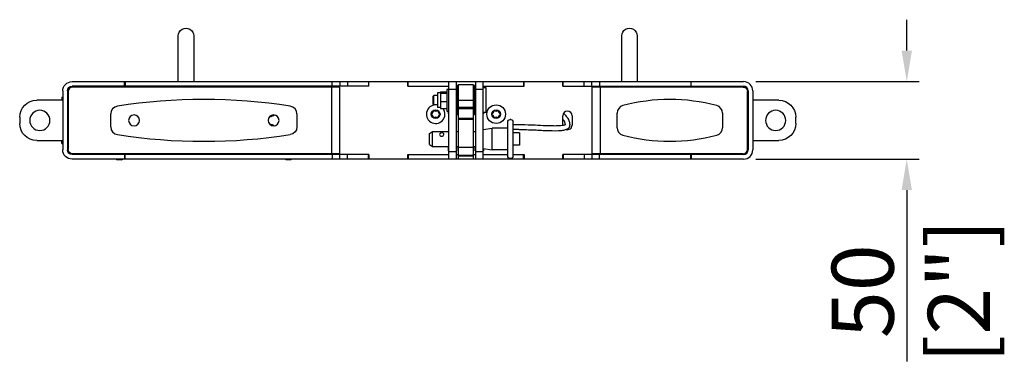
# Model space of a CAD drawing. Units: millimetres. Extents: x -1085 to 2624, y -826 to 826.
# Drawn here: x 584 to 1219, y -157 to 65 of the extents above; entities that cross this region are included whole.
import ezdxf

# ---------------------------------------------------------------- set-up
doc = ezdxf.new("R2010")
doc.units = ezdxf.units.MM
doc.layers.add('02-CAD-Cotation', color=3, linetype='Continuous')
doc.layers.add('04-Rigging 2D', color=6, linetype='Continuous')
doc.styles.get("Standard").update_dxf_attribs({"font": 'arial.ttf'})
doc.dimstyles.new('L_Acoustics', dxfattribs={"dimscale": 0, "dimtxt": 5, "dimasz": 2.5, "dimexe": 1, "dimexo": 1, "dimgap": 1, "dimtad": 1, "dimdec": 1, "dimlfac": -1, "dimdsep": 46, "dimtxsty": 'Standard', "dimcen": 1, "dimclrd": 256, "dimclre": 256, "dimclrt": 256, "dimadec": 0, "dimazin": 2, "dimtfac": 1, "dimtdec": 1, "dimtofl": 0, "dimtmove": 0, "dimatfit": 3, "dimfxl": 0, "dimtolj": 1, "dimtzin": 0, "dimarcsym": 0})

# ---------------------------------------------------------------- blocks, each defined once
blk = doc.blocks.new('*D24')
at = {"layer": '02-CAD-Cotation', "lineweight": -2, "transparency": 16777216}
for p, q in [((1156.55, 45), (1156.55, 65)), ((1059.25, 25), (1164.55, 25)), ((1059.25, -25), (1164.55, -25)), ((1156.55, -45), (1156.55, -155.54))]:
    blk.add_line(p, q, dxfattribs=at)
at = {"layer": '02-CAD-Cotation', "transparency": 16777216}
for points in [[(1153.22, 45), (1159.88, 45), (1156.55, 25)], [(1153.22, -45), (1159.88, -45), (1156.55, -25)]]:
    blk.add_solid(points, dxfattribs=at)
at = {"layer": 'Defpoints', "color": 0, "transparency": 16777216}
for p in [(1051.25, 25), (1051.25, -25), (1156.55, -25)]:
    blk.add_point(p, dxfattribs=at)
at = {"layer": '02-CAD-Cotation', "transparency": 16777216, "char_height": 40, "attachment_point": 5, "rotation": 90}
for s, insert in [('\\A1;[2"]', (1190.18, -110.27)), ('\\A1;50', (1128.13, -110.27))]:
    blk.add_mtext(s, dxfattribs=dict(at, insert=insert))

msp = doc.modelspace()

# ---------------------------------------------------------------- linework, layer by layer
at = {"layer": '04-Rigging 2D', "extrusion": (0, 1, 0)}
for p, q in [((686.75, 25), (686.75, 54.5)), ((696.75, 54.5), (696.75, 25)), ((972.75, 25), (972.75, 54.5)), ((982.75, 54.5), (982.75, 25)), ((618.25, 25), (1051.25, 25)), ((612.25, 13), (595.5, 13)), ((612.25, 19), (612.25, -19)), ((1057.25, 19), (1057.25, -19)), ((1074, 13), (1057.25, 13)), ((584.5, 2), (584.5, -2)), ((1085, -2), (1085, 2)), ((595.5, -13), (612.25, -13)), ((1057.25, -13), (1074, -13)), ((1051.25, -25), (618.25, -25))]:
    msp.add_line(p, q, dxfattribs=at)
at = {"layer": '04-Rigging 2D', "color": 241, "extrusion": (0, 1, 0)}
for p, q in [((809.75, 22), (618.25, 22)), ((618.25, 21.75), (637.5, 21.75)), ((790.75, 21.5), (618.5, 21.5)), ((637.5, 21.75), (637.5, 22)), ((646.75, 22), (646.75, 21.75)), ((646.75, 21.75), (652.25, 21.75)), ((652, 22), (652, 25)), ((652.25, 21.75), (652.25, 22)), ((652.5, 25), (652.5, 22)), ((785.75, -21.5), (785.75, 21.5)), ((785.99, 22), (785.99, 25)), ((790.75, 21.5), (790.75, -21.5)), ((790.99, 25), (790.99, 22)), ((795.99, 25), (795.99, 22)), ((809.5, 25), (809.5, 22)), ((809.75, 22), (809.75, 25)), ((834.75, 22), (834.75, 25)), ((834.75, 22), (861.12, 22)), ((835, 22), (835, 25)), ((859.92, 20), (859.92, 6)), ((866.12, 20), (859.92, 20)), ((861.12, 25), (861.12, -25)), ((866.12, -25), (866.12, 25)), ((866.32, 19.7), (866.12, 19.7)), ((866.32, 17.5), (866.32, 19.7)), ((866.65, 22.5), (866.65, 3.5)), ((867.25, 22.5), (866.65, 22.5)), ((867.25, 23), (867.25, -25)), ((877.25, 23), (867.25, 23)), ((877.25, -25), (877.25, 23)), ((877.85, 22.5), (877.25, 22.5)), ((877.85, 22.5), (877.85, 3.5)), ((878.18, 19.7), (878.38, 19.7)), ((878.18, 17.5), (878.18, 19.7)), ((878.38, 25), (878.38, -25)), ((883.38, 20), (878.38, 20)), ((883.38, -25), (883.38, 25)), ((883.38, 22), (909.75, 22)), ((885.38, 21), (883.38, 21)), ((885.38, 5), (885.38, 21)), ((909.5, 25), (909.5, 22)), ((909.75, 22), (909.75, 25)), ((934.75, 22), (934.75, 25)), ((934.75, 22), (1051.25, 22)), ((935, 22), (935, 25)), ((948.51, 22), (948.51, 25)), ((953.51, 22), (953.51, 25)), ((953.75, -21.5), (953.75, 21.5)), ((1051, 21.5), (953.75, 21.5)), ((958.51, 25), (958.51, 22)), ((958.75, 21.5), (958.75, -21.5)), ((1017.25, 25), (1017.25, 21.75)), ((1017.25, 21.75), (1022.75, 21.75)), ((1017.5, 22), (1017.5, 25)), ((1022.75, 21.75), (1022.75, 22)), ((1032, 22), (1032, 21.75)), ((1032, 21.75), (1051.25, 21.75)), ((611.75, 15), (612.25, 15)), ((611.75, 15), (611.75, 13)), ((611.75, 14), (612.25, 14)), ((615.25, 19), (615.25, -19)), ((615.75, 18.75), (615.75, -18.75)), ((850.88, 15.4), (851.48, 16)), ((850.88, 15.4), (850.88, 10.6)), ((851.48, 10), (851.48, 16)), ((853.92, 16), (851.48, 16)), ((853.92, 17.75), (853.92, 8.25)), ((855.92, 17.75), (853.92, 17.75)), ((855.92, 18.37), (855.92, 7.63)), ((855.92, 18.37), (859.92, 18.37)), ((855.92, 17.52), (859.92, 17.52)), ((866.65, 17.5), (866.12, 17.5)), ((867.25, 13), (877.25, 13)), ((878.38, 17.5), (877.85, 17.5)), ((1053.75, -18.75), (1053.75, 18.75)), ((1054.25, 19), (1054.25, -19)), ((850.88, 10.6), (851.48, 10)), ((853.92, 10), (851.48, 10)), ((852.04, 6.24), (851.77, 6.41)), ((853.73, 6.41), (853.46, 6.24)), ((855.92, 8.25), (853.92, 8.25)), ((855.92, 12.14), (859.92, 12.14)), ((855.92, 7.63), (859.92, 7.63)), ((866.65, 7.65), (866.12, 7.65)), ((866.32, 4.3), (866.32, 7.65)), ((867.25, 8.5), (877.25, 8.5)), ((877.25, 8), (867.25, 8)), ((877.25, 7.5), (867.25, 7.5)), ((878.38, 7.65), (877.85, 7.65)), ((878.18, 4.3), (878.18, 7.65)), ((891.04, 6.24), (890.77, 6.41)), ((892.73, 6.41), (892.46, 6.24)), ((643.25, -4.24), (643.25, 4.24)), ((763.25, 4.24), (763.25, -4.24)), ((850.46, 4.5), (850.17, 4.36)), ((850.17, 3.64), (850.46, 3.5)), ((851.15, 6.06), (851.17, 5.73)), ((851.17, 2.27), (851.15, 1.94)), ((851.77, 1.59), (852.04, 1.76)), ((853.46, 1.76), (853.73, 1.59)), ((854.33, 5.73), (854.35, 6.06)), ((854.35, 1.94), (854.33, 2.27)), ((855.33, 4.36), (855.04, 4.5)), ((855.04, 3.5), (855.33, 3.64)), ((859.92, 6), (861.12, 6)), ((860.92, 6), (860.92, 4.3)), ((860.92, 4.3), (861.12, 4.3)), ((866.12, 4.3), (866.32, 4.3)), ((867.25, 3.5), (866.65, 3.5)), ((867.25, 1.5), (877.25, 1.5)), ((877.25, 1), (867.25, 1)), ((877.25, 0.5), (867.25, 0.5)), ((877.85, 3.5), (877.25, 3.5)), ((878.38, 4.3), (878.18, 4.3)), ((885.38, 5), (883.38, 5)), ((883.58, 4.3), (883.38, 4.3)), ((883.58, 5), (883.58, 4.3)), ((889.46, 4.5), (889.17, 4.36)), ((889.17, 3.64), (889.46, 3.5)), ((890.15, 6.06), (890.17, 5.73)), ((890.17, 2.27), (890.15, 1.94)), ((890.77, 1.59), (891.04, 1.76)), ((892.46, 1.76), (892.73, 1.59)), ((893.33, 5.73), (893.35, 6.06)), ((893.35, 1.94), (893.33, 2.27)), ((894.33, 4.36), (894.04, 4.5)), ((894.04, 3.5), (894.33, 3.64)), ((901.21, 0.5), (900.71, 0.5)), ((934.75, -3), (934.75, 3)), ((940.75, 3), (940.75, -3)), ((969.75, -4.72), (969.75, 4.72)), ((1037.75, 4.72), (1037.75, -4.72)), ((883.38, -5.78), (889.21, -5)), ((889.21, -19), (889.21, -5)), ((899.21, -5), (889.21, -5)), ((899.21, -23), (899.21, -1)), ((902.71, -23), (902.71, -1)), ((906.34, -2.9), (902.71, -2.9)), ((906.34, -5.9), (902.71, -5.9)), ((935.93, -0.98), (936.22, -2.91)), ((938.9, -0.54), (939.23, -2.78)), ((848.71, -8.4), (850.71, -7.25)), ((848.71, -15.6), (848.71, -8.4)), ((850.71, -16.75), (850.71, -7.25)), ((850.71, -7.25), (861.12, -7.25)), ((866.12, -7.25), (867.25, -7.25)), ((877.25, -7.25), (878.38, -7.25)), ((906.71, -8), (902.71, -8)), ((906.71, -8), (906.71, -16)), ((611.75, -15), (611.75, -13)), ((611.75, -14), (612.25, -14)), ((611.75, -15), (612.25, -15)), ((848.71, -15.6), (850.71, -16.75)), ((850.71, -16.75), (861.12, -16.75)), ((860.92, -16.75), (860.92, -19.7)), ((866.12, -16.75), (867.25, -16.75)), ((866.32, -19.7), (866.32, -16.75)), ((867.25, -17.18), (877.25, -17.18)), ((877.25, -17.6), (867.25, -17.6)), ((877.25, -16.75), (878.38, -16.75)), ((878.18, -19.7), (878.18, -16.75)), ((883.38, -18.22), (889.21, -19)), ((883.58, -18.25), (883.58, -19.7)), ((899.21, -19), (889.21, -19)), ((906.71, -16), (902.71, -16)), ((637.5, -21.75), (618.25, -21.75)), ((809.75, -22), (618.25, -22)), ((790.75, -21.5), (618.5, -21.5)), ((637.5, -22), (637.5, -21.75)), ((652.25, -21.75), (646.75, -21.75)), ((646.75, -21.75), (646.75, -22)), ((647.25, -25.5), (646.75, -25)), ((650.25, -25.5), (650.75, -25)), ((652, -22), (652, -25)), ((652.25, -22), (652.25, -21.75)), ((652.5, -25), (652.5, -22)), ((756.25, -25.5), (755.75, -25)), ((759.25, -25.5), (759.75, -25)), ((785.99, -22), (785.99, -25)), ((790.99, -25), (790.99, -22)), ((795.99, -25), (795.99, -22)), ((809.5, -25), (809.5, -22)), ((809.75, -22), (809.75, -25)), ((834.75, -22), (861.12, -22)), ((834.75, -25), (834.75, -22)), ((835, -22), (835, -25)), ((860.92, -19.7), (861.12, -19.7)), ((861.12, -20), (866.12, -20)), ((866.12, -19.7), (866.32, -19.7)), ((866.12, -22), (867.25, -22)), ((867.25, -22.52), (877.25, -22.52)), ((877.25, -23.1), (867.25, -23.1)), ((877.25, -22), (878.38, -22)), ((878.38, -19.7), (878.18, -19.7)), ((878.38, -20), (883.38, -20)), ((883.58, -19.7), (883.38, -19.7)), ((883.38, -22), (899.21, -22)), ((901.21, -24.5), (900.71, -24.5)), ((902.71, -22), (909.75, -22)), ((909.5, -25), (909.5, -22)), ((909.75, -22), (909.75, -25)), ((934.75, -25), (934.75, -22)), ((1051.25, -22), (934.75, -22)), ((935, -22), (935, -25)), ((948.51, -22), (948.51, -25)), ((953.51, -22), (953.51, -25)), ((1051, -21.5), (953.75, -21.5)), ((958.51, -25), (958.51, -22)), ((1022.75, -21.75), (1017.25, -21.75)), ((1017.25, -25), (1017.25, -21.75)), ((1017.5, -22), (1017.5, -25)), ((1022.75, -22), (1022.75, -21.75)), ((1051.25, -21.75), (1032, -21.75)), ((1032, -21.75), (1032, -22)), ((650.25, -25.5), (647.25, -25.5)), ((759.25, -25.5), (756.25, -25.5))]:
    msp.add_line(p, q, dxfattribs=at)
at = {"layer": '04-Rigging 2D', "color": 241, "extrusion": (-2.22045e-16, 0, -1)}
for centre, radius in [((-597.5, 0), 6.5), ((-1072, 0), 6.5), ((-658.25, 0), 3.5), ((-748.25, 0), 3.5)]:
    msp.add_circle(centre, radius, dxfattribs=at)
at = {"layer": '04-Rigging 2D', "color": 241}
for centre, radius in [((852.75, 4), 2.8), ((891.75, 4), 6), ((891.75, 4), 2.8)]:
    msp.add_circle(centre, radius, dxfattribs=at)
at = {"layer": '04-Rigging 2D', "extrusion": (-2.22045e-16, 0, -1)}
for centre, radius, start, end in [((-691.75, 54.5), 5, 359.99998, 180), ((-977.75, 54.5), 5, 359.99998, 180), ((-618.25, 19), 6, 0, 90), ((-595.5, 2), 11, 0, 90), ((-1074, 2), 11, 90, 180), ((-595.5, -2), 11, 270, 0), ((-1074, -2), 11, 180, 270), ((-618.25, -19), 6, 270, 0)]:
    msp.add_arc(centre, radius, start, end, dxfattribs=at)
at = {"layer": '04-Rigging 2D', "color": 241, "extrusion": (-2.22045e-16, 0, -1)}
for centre, radius, start, end in [((-618.25, 19), 3, 0, 90), ((-1051, 18.75), 2.75, 90, 180), ((-873.75, 12), 10, 40.27061, 42.0124), ((-851.55, 6.08), 0.4, 356.82408, 123.17593), ((-853.95, 6.08), 0.4, 56.82406, 183.17593), ((-890.55, 6.08), 0.4, 356.82408, 123.17593), ((-892.95, 6.08), 0.4, 56.82406, 183.17593), ((-743.75, 12), 10, 238.90965, 259.97825), ((-850.35, 4), 0.4, 296.82405, 63.17593), ((-851.55, 1.92), 0.4, 236.82408, 3.17593), ((-853.95, 1.92), 0.4, 176.82406, 303.17593), ((-855.15, 4), 0.4, 116.82409, 243.17593), ((-889.35, 4), 0.4, 296.82405, 63.17593), ((-890.55, 1.92), 0.4, 236.82408, 3.17593), ((-892.95, 1.92), 0.4, 176.82406, 303.17593), ((-894.15, 4), 0.4, 116.82409, 243.17593), ((-900.71, -1), 1.5, 0, 90), ((-901.21, -1), 1.5, 90, 180), ((-743.75, -12), 10, 100.02175, 121.09035), ((-758.25, -4.24), 5, 180, 261.15012), ((-856.63, -9.42), 1.5, 39.55045, 140.44955), ((-618.25, -19), 3, 270, 0), ((-618.5, -18.75), 2.75, 270, 0), ((-873.75, -12), 10, 317.9876, 319.72939), ((-873.75, -12), 6.5, 226.95092, 227.03602), ((-900.71, -23), 1.5, 270, 360), ((-901.21, -23), 1.5, 180, 270)]:
    msp.add_arc(centre, radius, start, end, dxfattribs=at)
at = {"layer": '04-Rigging 2D', "color": 241}
for centre, radius, start, end in [((618.25, 18.75), 3, 90, 180), ((618.5, 18.75), 2.75, 90, 180), ((1051.25, 19), 3, 0, 90), ((1051.25, 18.75), 3, 0, 90), ((703.25, -349), 362.5, 81.15012, 98.84988), ((1003.75, -104.6), 118.1, 75.14283, 104.85717), ((648.25, 4.24), 5, 98.84988, 180), ((758.25, 4.24), 5, 0, 81.15012), ((852.75, 4), 6, 78.75528, 37.19241), ((974.75, 4.72), 5, 104.85717, 180), ((1032.75, 4.72), 5, 0, 75.14283), ((849.87, 5.66), 1.3, 296.82407, 3.17593), ((849.87, 2.34), 1.3, 356.82407, 63.17593), ((852.75, 7.33), 1.3, 236.82407, 303.17593), ((852.75, 0.68), 1.3, 56.82407, 123.17593), ((855.63, 5.66), 1.3, 176.82407, 243.17593), ((855.63, 2.34), 1.3, 116.82407, 183.17593), ((888.87, 5.66), 1.3, 296.82407, 3.17593), ((888.87, 2.34), 1.3, 356.82407, 63.17593), ((891.75, 7.33), 1.3, 236.82407, 303.17593), ((891.75, 0.68), 1.3, 56.82407, 123.17593), ((894.63, 5.66), 1.3, 176.82407, 243.17593), ((894.63, 2.34), 1.3, 116.82407, 183.17593), ((937.75, 3), 3, 0, 180), ((648.25, -4.24), 5, 180, 261.15012), ((937.75, -3), 3, 180, 185.88822), ((937.75, -3), 3, 253.17614, 0), ((974.75, -4.72), 5, 180, 255.14283), ((1032.75, -4.72), 5, 284.85717, 0), ((703.25, 349), 362.5, 261.15012, 278.84988), ((856.12, -9), 0.831, 140.44612, 180.65882), ((856.63, -8.91), 1.35, 184.1032, 355.8968), ((857.15, -9), 0.834, 359.37856, 39.50981), ((1003.75, 104.6), 118.1, 255.14283, 284.85717), ((618.25, -18.75), 3, 180, 270), ((1051, -18.75), 2.75, 270, 0), ((1051.25, -18.75), 3, 270, 0), ((1051.25, -19), 3, 270, 0)]:
    msp.add_arc(centre, radius, start, end, dxfattribs=at)
at = {"layer": '04-Rigging 2D'}
for centre, start, end in [((1051.25, 19), 0, 90), ((1051.25, -19), 270, 0)]:
    msp.add_arc(centre, 6, start, end, dxfattribs=at)
at = {"layer": '04-Rigging 2D', "color": 241}
for points, knots in [([(934.75, 0.7), (934.94, 0.49), (935.12, 0.27), (935.45, -0.15), (935.61, -0.37), (935.79, -0.67), (935.85, -0.77), (935.9, -0.89), (935.92, -0.92), (935.93, -0.96), (935.93, -0.97), (935.93, -0.98), (935.93, -0.96), (935.93, -0.98)], [32.950103, 32.950103, 32.950103, 32.950103, 33.889046, 33.889046, 34.860339, 34.860339, 35.421251, 35.421251, 35.73715, 35.73715, 35.904338, 35.904338, 36.074771, 36.074771, 36.074771, 36.074771]), ([(938.9, -0.54), (938.89, -0.44), (938.87, -0.35), (938.77, 0.04), (938.66, 0.31), (938.3, 1.04), (937.99, 1.48), (937.16, 2.53), (936.6, 3.14), (935.76, 4.04), (935.49, 4.33), (935.22, 4.62)], [0, 0, 0, 0, 0.35094, 0.35094, 1.407981, 1.407981, 3.243047, 3.243047, 5.885061, 5.885061, 7.098859, 7.098859, 7.098859, 7.098859]), ([(906.34, -5.9), (909.67, -5.9), (913.01, -5.99), (919.45, -6.29), (922.57, -6.46), (928.51, -6.65), (931.39, -6.72), (934.94, -6.33), (935.78, -6.2), (937.01, -5.84), (937.46, -5.67), (938.15, -5.25), (938.42, -5.04), (938.78, -4.63), (938.89, -4.46), (939.14, -3.99), (939.23, -3.67), (939.27, -3.15), (939.26, -2.96), (939.23, -2.78)], [0, 0, 0, 0, 10.008141, 10.008141, 19.39843, 19.39843, 28.112636, 28.112636, 30.858618, 30.858618, 32.504583, 32.504583, 33.670248, 33.670248, 34.368137, 34.368137, 35.469114, 35.469114, 36.117594, 36.117594, 36.117594, 36.117594]), ([(936.39, -2.8), (936.39, -2.8), (936.39, -2.8), (936.39, -2.8), (936.37, -2.82), (936.3, -2.87), (936.25, -2.89), (936.12, -2.96), (936.02, -2.99), (935.76, -3.09), (935.58, -3.14), (935.06, -3.26), (934.7, -3.32), (933.64, -3.47), (932.92, -3.53), (931.09, -3.62), (929.96, -3.63), (927.2, -3.61), (925.54, -3.56), (921.57, -3.4), (919.25, -3.28), (913.99, -3.03), (911.03, -2.94), (907.5, -2.9), (906.92, -2.9), (906.34, -2.9)], [1.425459, 1.425459, 1.425459, 1.425459, 1.430186, 1.430186, 1.803805, 1.803805, 2.141763, 2.141763, 2.606699, 2.606699, 3.318392, 3.318392, 4.563091, 4.563091, 6.887674, 6.887674, 10.363795, 10.363795, 15.406831, 15.406831, 22.417293, 22.417293, 31.269047, 31.269047, 33.014602, 33.014602, 33.014602, 33.014602])]:
    msp.add_open_spline(points, degree=3, knots=knots, dxfattribs=at)

# ---------------------------------------------------------------- dimensions: what is measured, and where the dimension line sits
at = {"layer": '02-CAD-Cotation'}
dim = msp.add_linear_dim(base=(1156.55, -25), p1=(1051.25, 25), p2=(1051.25, -25), angle=90, dimstyle='L_Acoustics', override={"dimscale": 8, "dimpost": '\\X'}, dxfattribs=at)
dim.commit()
dim.dimension.update_dxf_attribs({"geometry": '*D24', "text_midpoint": (1156.55, -110.27)})

doc.saveas('drawing.dxf')
